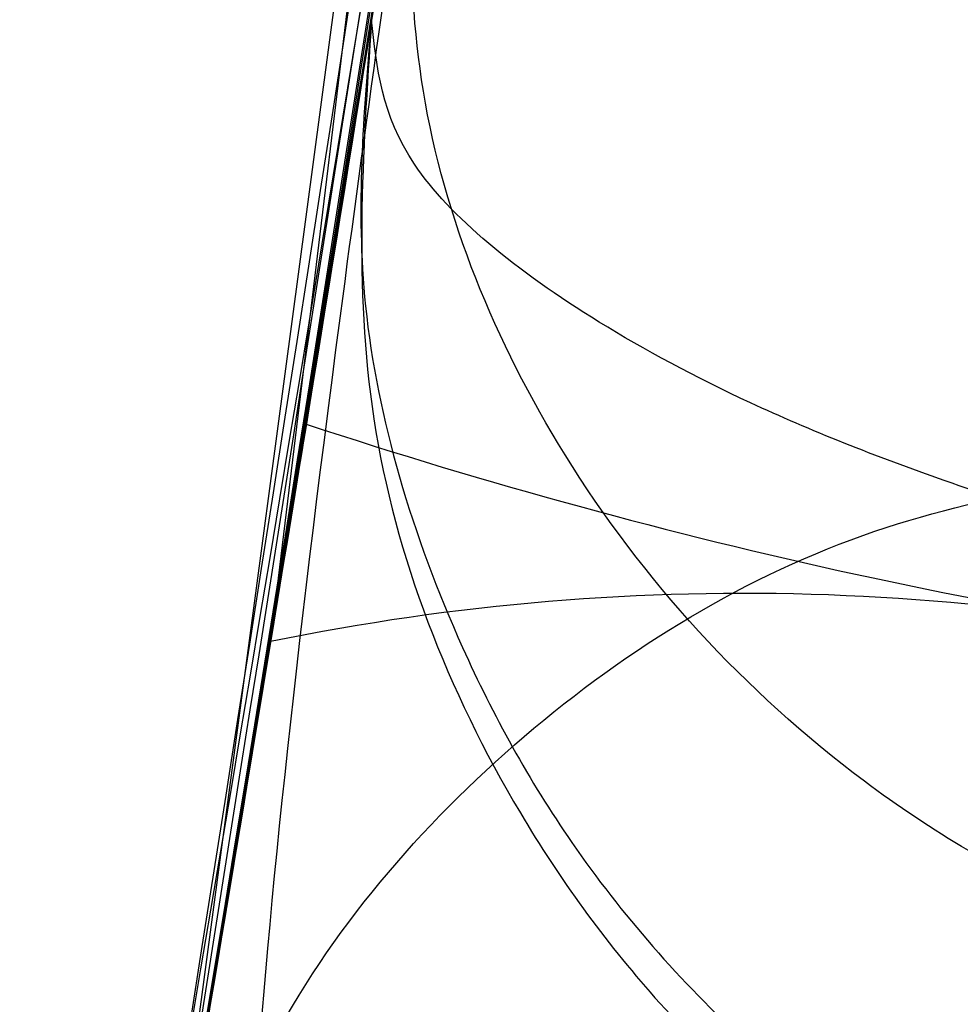
# Model space of a CAD drawing. Units: millimetres. Extents: x 14988 to 26317, y 31998 to 39787.
# Drawn here: x 19158 to 19158, y 33964 to 33964 of the extents above; entities that cross this region are included whole.
import ezdxf

# ---------------------------------------------------------------- set-up
doc = ezdxf.new("R2010")
doc.units = ezdxf.units.MM
doc.header["$LTSCALE"] = 200
doc.layers.add('OTWORY_MONTAŻOWE', color=1, linetype='Continuous')

msp = doc.modelspace()

# ---------------------------------------------------------------- linework, layer by layer
at = {"color": 7, "linetype": 'Continuous', "lineweight": 25}
for p, q in [((19158.38948172987, 33966.1699181029), (19158.08400675287, 33963.64513402791)), ((19158.38948172987, 33966.1699181029), (19158.08400675287, 33963.64513402791)), ((19158.38948172987, 33966.1699181029), (19158.08400675287, 33963.64513402791)), ((19158.33763897187, 33965.57900000791), (19158.06088026856, 33963.50682021184)), ((19158.33763897187, 33965.57900000791), (19158.06088026856, 33963.50682021184)), ((19158.33763897187, 33965.57900000791), (19158.06088026856, 33963.50682021184))]:
    msp.add_line(p, q, dxfattribs=at)
for centre, radius, start, end in [((19128.82849169086, 33968.4656462869), 30.00000000000218, 346.3871330479412, 354.8007267807155), ((19128.82849169086, 33968.4656462869), 30.00000000000474, 346.1303679813512, 354.5368105236042), ((19158.46276420606, 33964.8175903564), 1.185048672294895, 251.7531482362483, 263.6602348417306), ((19158.18625072996, 33963.14861998458), 0.5069319738976099, 74.21667396666975, 101.6359031601088)]:
    msp.add_arc(centre, radius, start, end, dxfattribs=at)
for points, knots in [([(19159.3033567619, 33975.85501693921), (19159.21687561686, 33974.67999273771), (19159.04745799069, 33972.37810588338), (19158.58628643974, 33969.03283513115), (19157.97695906603, 33965.86668731141), (19157.20541737368, 33962.88192607032), (19156.2758234232, 33960.07725916894), (19155.18352943333, 33957.45844543754), (19153.94211547279, 33955.00785857868), (19152.98485076002, 33953.53605831305), (19152.50639537718, 33952.80043027815)], [0, 0, 0, 0, 0.1390125459948364, 0.272327286371273, 0.4006875362230254, 0.5249255705163651, 0.6459587323805467, 0.7647786173296091, 0.8824327950305025, 1, 1, 1, 1]), ([(19159.30335676191, 33975.85501693921), (19159.21687561687, 33974.67999273771), (19159.0474579907, 33972.37810588338), (19158.58628643975, 33969.03283513115), (19157.97695906604, 33965.86668731141), (19157.20541737369, 33962.88192607032), (19156.27582342321, 33960.07725916894), (19155.18352943333, 33957.45844543754), (19153.9421154728, 33955.00785857868), (19152.98485076002, 33953.53605831305), (19152.50639537718, 33952.80043027815)], [0, 0, 0, 0, 0.1390125459948327, 0.2723272863712705, 0.4006875362230206, 0.5249255705163504, 0.6459587323805471, 0.7647786173295933, 0.8824327950304856, 1, 1, 1, 1]), ([(19158.91039044061, 33968.59640384751), (19158.90282048362, 33968.01734380289), (19158.88834071894, 33966.90972150286), (19158.75075905763, 33965.32278639836), (19158.55555988163, 33963.88683000184), (19158.31552323644, 33962.59826229019), (19158.03280807599, 33961.37710513314), (19157.71947569878, 33960.24648625871), (19157.39332145964, 33959.23107760266), (19157.10539785511, 33958.42238292794), (19156.93008522343, 33957.96183099259), (19156.85452177328, 33957.76332337294)], [0, 0, 0, 0, 0.157577238122607, 0.3014127197159507, 0.4321080153382269, 0.5500639371935048, 0.6555367167324251, 0.7700486892628591, 0.865482016345188, 0.9420199054924934, 1, 1, 1, 1]), ([(19158.91039044061, 33968.59640384751), (19158.90282048362, 33968.01734380289), (19158.88834071894, 33966.90972150285), (19158.75075905763, 33965.32278639833), (19158.55555988161, 33963.88683000176), (19158.31552323642, 33962.59826229005), (19158.03280807594, 33961.37710513292), (19157.71947569869, 33960.24648625838), (19157.39332145949, 33959.23107760219), (19157.10539785489, 33958.4223829273), (19156.93008522315, 33957.96183099185), (19156.85452177297, 33957.76332337213)], [0, 0, 0, 0, 0.1575772381112434, 0.3014127196958274, 0.4321080153119305, 0.5500639371635028, 0.6555367167012736, 0.7700486892338462, 0.8654820163222356, 0.9420199054793945, 1, 1, 1, 1]), ([(19158.91039044061, 33968.59640384751), (19158.90282048362, 33968.01734380291), (19158.88834071895, 33966.90972150291), (19158.75075905765, 33965.32278639851), (19158.55555988167, 33963.88683000214), (19158.31552323654, 33962.5982622907), (19158.03280807618, 33961.37710513396), (19157.71947569913, 33960.24648625992), (19157.39332146019, 33959.23107760438), (19157.10539785592, 33958.42238293023), (19156.93008522446, 33957.96183099532), (19156.85452177441, 33957.7633233759)], [0, 0, 0, 0, 0.1575772381641646, 0.3014127197895354, 0.4321080154345147, 0.5500639373031804, 0.6555367168462786, 0.7700486893689138, 0.8654820164291426, 0.9420199055403891, 1, 1, 1, 1]), ([(19154.6774509126, 33953.23963869618), (19154.98717192359, 33953.78809533854), (19155.61976792274, 33954.90830179971), (19156.44587414237, 33956.6958102844), (19157.18727918538, 33958.60372103768), (19157.69348999349, 33960.24112948586), (19158.03105207441, 33961.57061650413), (19158.2498593109, 33962.57055893613), (19158.44343159617, 33963.63225167953), (19158.60589564032, 33964.75542311787), (19158.72960562462, 33965.93935447778), (19158.81248234453, 33967.18289386708), (19158.82307780485, 33968.03185746774), (19158.82849169086, 33968.46564628152)], [0, 0, 0, 0, 0.1179720214629257, 0.2409543626108555, 0.3689509120722931, 0.5019650876366563, 0.5626018010552293, 0.6267419886559418, 0.6943858252660685, 0.7655334490922269, 0.8401849680509133, 0.918340464680555, 1, 1, 1, 1]), ([(19158.82849169086, 33968.46564628152), (19158.81220855498, 33967.71238105697), (19158.78088879049, 33966.26351459782), (19158.54270035091, 33964.18719981628), (19158.20762635458, 33962.30073187552), (19157.82442489438, 33960.72170480593), (19157.43323511333, 33959.39647234316), (19157.05144783172, 33958.27124608473), (19156.6348765145, 33957.1854003854), (19156.18709057555, 33956.1393737274), (19155.71050938136, 33955.13403798827), (19155.21144132794, 33954.16779726647), (19154.85402225465, 33953.54654720929), (19154.6774509126, 33953.23963869618)], [0, 0, 0, 0, 0.1417719991312678, 0.2726910624491347, 0.3927569620025688, 0.501969799913875, 0.5779431176004249, 0.6523066397818574, 0.7250609700320113, 0.7962067540017832, 0.8657446832706334, 0.9336754996495248, 1, 1, 1, 1]), ([(19154.6774509126, 33953.23963869618), (19154.98717192359, 33953.78809533854), (19155.61976792274, 33954.90830179971), (19156.44587414237, 33956.6958102844), (19157.18727918538, 33958.60372103768), (19157.69348999349, 33960.24112948586), (19158.03105207441, 33961.57061650413), (19158.24985931089, 33962.57055893613), (19158.44343159617, 33963.63225167953), (19158.60589564032, 33964.75542311787), (19158.72960562462, 33965.93935447778), (19158.81248234453, 33967.18289386708), (19158.82307780485, 33968.03185746774), (19158.82849169086, 33968.46564628152)], [0, 0, 0, 0, 0.1179720214629252, 0.2409543626108563, 0.3689509120722933, 0.5019650876366548, 0.5626018010552306, 0.6267419886559461, 0.6943858252660725, 0.7655334490922279, 0.8401849680509165, 0.9183404646805554, 1, 1, 1, 1]), ([(19158.82849169086, 33968.46564628152), (19158.81220855498, 33967.71238105697), (19158.78088879049, 33966.26351459782), (19158.54270035091, 33964.18719981628), (19158.20762635458, 33962.30073187552), (19157.82442489438, 33960.72170480593), (19157.43323511333, 33959.39647234316), (19157.05144783172, 33958.27124608473), (19156.6348765145, 33957.1854003854), (19156.18709057555, 33956.1393737274), (19155.71050938136, 33955.13403798827), (19155.21144132794, 33954.16779726647), (19154.85402225465, 33953.54654720929), (19154.6774509126, 33953.23963869618)], [0, 0, 0, 0, 0.1417719991312701, 0.2726910624491348, 0.3927569620025719, 0.5019697999138729, 0.577943117600426, 0.6523066397818574, 0.7250609700320092, 0.7962067540017832, 0.8657446832706354, 0.9336754996495229, 1, 1, 1, 1]), ([(19154.6774509126, 33953.23963869618), (19154.98717192359, 33953.78809533854), (19155.61976792274, 33954.90830179971), (19156.44587414237, 33956.6958102844), (19157.18727918538, 33958.60372103768), (19157.69348999349, 33960.24112948586), (19158.03105207441, 33961.57061650413), (19158.2498593109, 33962.57055893613), (19158.44343159617, 33963.63225167953), (19158.60589564032, 33964.75542311787), (19158.72960562462, 33965.93935447778), (19158.81248234453, 33967.18289386708), (19158.82307780485, 33968.03185746774), (19158.82849169086, 33968.46564628152)], [0, 0, 0, 0, 0.1179720214629256, 0.2409543626108572, 0.3689509120722967, 0.5019650876366566, 0.5626018010552326, 0.6267419886559449, 0.6943858252660716, 0.7655334490922272, 0.8401849680509161, 0.9183404646805552, 1, 1, 1, 1]), ([(19158.82849169086, 33968.46564628152), (19158.81220855498, 33967.71238105697), (19158.78088879049, 33966.26351459782), (19158.54270035091, 33964.18719981628), (19158.20762635458, 33962.30073187552), (19157.82442489438, 33960.72170480593), (19157.43323511333, 33959.39647234316), (19157.05144783172, 33958.27124608473), (19156.6348765145, 33957.1854003854), (19156.18709057555, 33956.1393737274), (19155.71050938136, 33955.13403798827), (19155.21144132794, 33954.16779726647), (19154.85402225465, 33953.54654720929), (19154.6774509126, 33953.23963869618)], [0, 0, 0, 0, 0.1417719991312703, 0.2726910624491346, 0.3927569620025717, 0.5019697999138728, 0.5779431176004258, 0.6523066397818573, 0.7250609700320091, 0.7962067540017831, 0.8657446832706353, 0.9336754996495228, 1, 1, 1, 1]), ([(19158.46302716525, 33967.50819169707), (19158.42744061343, 33966.80272571786), (19158.35634131502, 33965.39325687043), (19158.13559884367, 33963.99840342224), (19158.02534217978, 33963.30170066782)], [0, 0, 0, 0, 0.5005190292023552, 1, 1, 1, 1]), ([(19158.46302716525, 33967.50819169707), (19158.42744061343, 33966.80272571786), (19158.35634131502, 33965.39325687043), (19158.13559884367, 33963.99840342224), (19158.02534217978, 33963.30170066782)], [0, 0, 0, 0, 0.500519029202336, 1, 1, 1, 1]), ([(19158.46302716525, 33967.50819169707), (19158.42744061343, 33966.80272571786), (19158.35634131502, 33965.39325687043), (19158.13559884367, 33963.99840342224), (19158.02534217978, 33963.30170066782)], [0, 0, 0, 0, 0.5005190292023193, 1, 1, 1, 1]), ([(19158.04954638908, 33963.44046378748), (19158.12990501724, 33963.94704794964), (19158.29062290153, 33964.9602202327), (19158.37212896063, 33965.98291650191), (19158.41288214942, 33966.49426663449)], [0, 0, 0, 0, 0.4999980463667467, 1, 1, 1, 1]), ([(19158.04954638908, 33963.44046378748), (19158.12990501724, 33963.94704794964), (19158.29062290153, 33964.9602202327), (19158.37212896063, 33965.98291650191), (19158.41288214942, 33966.49426663449)], [0, 0, 0, 0, 0.4999980463667378, 1, 1, 1, 1]), ([(19158.04954638908, 33963.44046378748), (19158.12990501724, 33963.94704794964), (19158.29062290153, 33964.9602202327), (19158.37212896063, 33965.98291650191), (19158.41288214942, 33966.49426663449)], [0, 0, 0, 0, 0.499998046366749, 1, 1, 1, 1]), ([(19157.95436099243, 33962.91530819423), (19158.04965042111, 33963.45599329856), (19158.2406458591, 33964.53972724199), (19158.3405715842, 33965.63572957148), (19158.39064342087, 33966.1849259829)], [0, 0, 0, 0, 0.4989094487761845, 1, 1, 1, 1]), ([(19157.95436099243, 33962.91530819423), (19158.04965042111, 33963.45599329856), (19158.2406458591, 33964.53972724199), (19158.34057158419, 33965.63572957148), (19158.39064342087, 33966.1849259829)], [0, 0, 0, 0, 0.4989094487762075, 1, 1, 1, 1]), ([(19157.95436099243, 33962.91530819423), (19158.04965042111, 33963.45599329856), (19158.2406458591, 33964.53972724199), (19158.3405715842, 33965.63572957148), (19158.39064342087, 33966.1849259829)], [0, 0, 0, 0, 0.4989094487761965, 1, 1, 1, 1]), ([(19158.18384528291, 33962.78666515624), (19158.28242855156, 33963.34131889806), (19158.47959051434, 33964.45060064436), (19158.58210327952, 33965.57270577703), (19158.63335847287, 33966.13374532594)], [0, 0, 0, 0, 0.5000116008858914, 1, 1, 1, 1]), ([(19158.18384528291, 33962.78666515625), (19158.28242855156, 33963.34131889806), (19158.47959051434, 33964.45060064436), (19158.58210327952, 33965.57270577703), (19158.63335847287, 33966.13374532594)], [0, 0, 0, 0, 0.5000116008858956, 1, 1, 1, 1]), ([(19158.18384528291, 33962.78666515625), (19158.28242855156, 33963.34131889806), (19158.47959051434, 33964.45060064436), (19158.58210327952, 33965.57270577703), (19158.63335847287, 33966.13374532594)], [0, 0, 0, 0, 0.5000116008858956, 1, 1, 1, 1]), ([(19158.59485943531, 33965.74374448398), (19158.51371849249, 33965.01480840953), (19158.35145456599, 33963.5570975982), (19158.03017633452, 33962.12506041121), (19157.86955499811, 33961.40912106573)], [0, 0, 0, 0, 0.500055339356452, 1, 1, 1, 1]), ([(19158.59485943531, 33965.74374448398), (19158.51371849249, 33965.01480840953), (19158.35145456599, 33963.5570975982), (19158.03017633452, 33962.12506041121), (19157.86955499811, 33961.40912106573)], [0, 0, 0, 0, 0.5000553393564643, 1, 1, 1, 1]), ([(19158.59485943531, 33965.74374448398), (19158.51371849249, 33965.01480840953), (19158.35145456599, 33963.5570975982), (19158.03017633452, 33962.12506041121), (19157.86955499811, 33961.40912106573)], [0, 0, 0, 0, 0.5000553393564643, 1, 1, 1, 1]), ([(19158.34774559774, 33965.68426902952), (19158.26817448367, 33964.97779906947), (19158.10905064589, 33963.56502242749), (19157.79927524938, 33962.17656335029), (19157.64440545188, 33961.48241404552)], [0, 0, 0, 0, 0.5000577862357223, 1, 1, 1, 1]), ([(19158.34774559774, 33965.68426902952), (19158.26817448367, 33964.97779906947), (19158.10905064589, 33963.56502242749), (19157.79927524938, 33962.17656335029), (19157.64440545188, 33961.48241404552)], [0, 0, 0, 0, 0.500057786235695, 1, 1, 1, 1]), ([(19158.34774559774, 33965.68426902952), (19158.26817448367, 33964.97779906947), (19158.10905064589, 33963.56502242749), (19157.79927524938, 33962.17656335029), (19157.64440545188, 33961.48241404552)], [0, 0, 0, 0, 0.5000577862357075, 1, 1, 1, 1]), ([(19157.62898671595, 33961.4190940707), (19157.78518810444, 33962.11191595418), (19158.09761608236, 33963.49767149831), (19158.25994055804, 33964.90899507736), (19158.34110934256, 33965.61471378664)], [0, 0, 0, 0, 0.4999596692306743, 1, 1, 1, 1]), ([(19157.62898671595, 33961.4190940707), (19157.78518810444, 33962.11191595418), (19158.09761608236, 33963.49767149831), (19158.25994055804, 33964.90899507736), (19158.34110934256, 33965.61471378664)], [0, 0, 0, 0, 0.4999596692306582, 1, 1, 1, 1]), ([(19157.62898671595, 33961.4190940707), (19157.78518810444, 33962.11191595418), (19158.09761608236, 33963.49767149831), (19158.25994055804, 33964.90899507736), (19158.34110934256, 33965.61471378664)], [0, 0, 0, 0, 0.4999596692306595, 1, 1, 1, 1]), ([(19157.85314659367, 33961.27831578515), (19158.01523991373, 33961.99297999561), (19158.33945426966, 33963.42243061469), (19158.50517869768, 33964.87888218752), (19158.58804799527, 33965.60717022712)], [0, 0, 0, 0, 0.4999572569489667, 1, 1, 1, 1]), ([(19157.85314659367, 33961.27831578515), (19158.01523991373, 33961.99297999561), (19158.33945426966, 33963.42243061469), (19158.50517869768, 33964.87888218752), (19158.58804799527, 33965.60717022712)], [0, 0, 0, 0, 0.4999572569489601, 1, 1, 1, 1]), ([(19157.85314659367, 33961.27831578515), (19158.01523991373, 33961.99297999561), (19158.33945426966, 33963.42243061469), (19158.50517869768, 33964.87888218752), (19158.58804799527, 33965.60717022712)], [0, 0, 0, 0, 0.4999572569489601, 1, 1, 1, 1]), ([(19158.11728833487, 33963.8516576469), (19158.13342097952, 33963.95620662491), (19158.16574874929, 33964.1657094909), (19158.20754312384, 33964.46328363414), (19158.24291404525, 33964.73252071596), (19158.2803541031, 33965.03848658635), (19158.30953748394, 33965.30302131001), (19158.3184946588, 33965.39008584491), (19158.30300486424, 33965.24119355671), (19158.26787591492, 33964.93176801621), (19158.22572311937, 33964.59908956194), (19158.18705933366, 33964.31537001391), (19158.1422490684, 33964.00829116359), (19158.10859498412, 33963.7977518356), (19158.09171168787, 33963.69213024691)], [0, 0, 0, 0, 0.06234419004911063, 0.1249298342532134, 0.1872810301158488, 0.2500284148563892, 0.3749396189505591, 0.5001171556381881, 0.625244931629964, 0.7500528247206951, 0.8125316949368134, 0.8750746556810661, 0.9373285102521931, 1, 1, 1, 1]), ([(19158.11728833487, 33963.8516576469), (19158.13342097952, 33963.95620662491), (19158.16574874929, 33964.1657094909), (19158.20754312384, 33964.46328363414), (19158.24291404525, 33964.73252071596), (19158.2803541031, 33965.03848658635), (19158.30953748394, 33965.30302131001), (19158.3184946588, 33965.39008584491), (19158.30300486424, 33965.24119355671), (19158.26787591492, 33964.93176801621), (19158.22572311937, 33964.59908956194), (19158.18705933366, 33964.31537001391), (19158.1422490684, 33964.00829116359), (19158.10859498412, 33963.7977518356), (19158.09171168787, 33963.69213024691)], [0, 0, 0, 0, 0.06234419004912561, 0.1249298342532304, 0.1872810301158213, 0.2500284148562957, 0.3749396189505508, 0.5001171556383563, 0.6252449316299648, 0.7500528247207047, 0.8125316949368346, 0.8750746556810797, 0.9373285102521758, 1, 1, 1, 1]), ([(19158.11728833487, 33963.8516576469), (19158.13342097952, 33963.95620662491), (19158.16574874929, 33964.1657094909), (19158.20754312384, 33964.46328363414), (19158.24291404525, 33964.73252071596), (19158.2803541031, 33965.03848658635), (19158.30953748394, 33965.30302131001), (19158.3184946588, 33965.39008584491), (19158.30300486424, 33965.24119355671), (19158.26787591492, 33964.93176801621), (19158.22572311937, 33964.59908956194), (19158.18705933366, 33964.31537001391), (19158.1422490684, 33964.00829116359), (19158.10859498412, 33963.7977518356), (19158.09171168787, 33963.69213024691)], [0, 0, 0, 0, 0.06234419004912176, 0.1249298342532276, 0.1872810301159113, 0.250028414856266, 0.3749396189505991, 0.5001171556382773, 0.6252449316299298, 0.7500528247206733, 0.812531694936802, 0.875074655681069, 0.9373285102521789, 1, 1, 1, 1]), ([(19158.27722755786, 33965.01681230691), (19158.27616910131, 33965.0077082132), (19158.27405939518, 33964.98956201506), (19158.2626822362, 33964.89419623891), (19158.24597593465, 33964.75858776146), (19158.21644938162, 33964.52898621814), (19158.16762780475, 33964.17523415448), (19158.09598346033, 33963.71050541654), (19158.01791888383, 33963.25355338776), (19157.95538220966, 33962.91859641494), (19157.9148605755, 33962.71134247934), (19157.89139714794, 33962.59428094461), (19157.87658594002, 33962.52156068299), (19157.875870195, 33962.51814481208), (19157.87551218886, 33962.5164362389)], [0, 0, 0, 0, 0.06317857091150905, 0.1259269625212112, 0.1885471969867126, 0.2510870749251649, 0.3751813405141706, 0.4993590287781159, 0.6238334881334955, 0.7485834600269619, 0.8113926242367093, 0.8741278401988704, 0.9370404210006379, 0.9999999999999999, 0.9999999999999999, 0.9999999999999999, 0.9999999999999999]), ([(19158.27722755786, 33965.01681230691), (19158.27616910131, 33965.0077082132), (19158.27405939518, 33964.98956201506), (19158.2626822362, 33964.89419623891), (19158.24597593465, 33964.75858776146), (19158.21644938162, 33964.52898621814), (19158.16762780475, 33964.17523415448), (19158.09598346033, 33963.71050541654), (19158.01791888383, 33963.25355338776), (19157.95538220966, 33962.91859641494), (19157.9148605755, 33962.71134247934), (19157.89139714794, 33962.59428094461), (19157.87658594002, 33962.52156068299), (19157.875870195, 33962.51814481208), (19157.87551218886, 33962.5164362389)], [0, 0, 0, 0, 0.06317857091145254, 0.1259269625212113, 0.188547196986618, 0.2510870749250723, 0.3751813405141869, 0.4993590287781079, 0.6238334881335033, 0.748583460026976, 0.8113926242367254, 0.8741278401990421, 0.9370404210006942, 1, 1, 1, 1]), ([(19158.27722755786, 33965.01681230691), (19158.27616910131, 33965.0077082132), (19158.27405939518, 33964.98956201506), (19158.2626822362, 33964.89419623891), (19158.24597593465, 33964.75858776146), (19158.21644938162, 33964.52898621814), (19158.16762780475, 33964.17523415448), (19158.09598346033, 33963.71050541654), (19158.01791888383, 33963.25355338776), (19157.95538220966, 33962.91859641494), (19157.9148605755, 33962.71134247934), (19157.89139714794, 33962.59428094461), (19157.87658594002, 33962.52156068299), (19157.875870195, 33962.51814481208), (19157.87551218886, 33962.5164362389)], [0, 0, 0, 0, 0.06317857091145075, 0.1259269625212068, 0.1885471969866125, 0.2510870749251034, 0.3751813405141633, 0.4993590287780939, 0.6238334881334976, 0.7485834600269663, 0.8113926242366696, 0.874127840198933, 0.9370404210006962, 0.9999999999999999, 0.9999999999999999, 0.9999999999999999, 0.9999999999999999]), ([(19157.87551219087, 33962.51643624891), (19157.87738715838, 33962.52555201893), (19157.88112566112, 33962.54372797715), (19157.90037950873, 33962.63879215272), (19157.92709695982, 33962.77337940993), (19157.9710717587, 33963.00126923094), (19158.03536487217, 33963.35185303628), (19158.11284418521, 33963.81545896218), (19158.18188766531, 33964.27436599808), (19158.22737985645, 33964.61197844581), (19158.25371228874, 33964.82075734), (19158.26800078979, 33964.93851493897), (19158.27663759093, 33965.0115736565), (19158.2770308563, 33965.01506568176), (19158.27722755887, 33965.01681231491)], [0, 0, 0, 0, 0.06314290981219231, 0.1259008166590423, 0.1885045999489694, 0.2509730870783423, 0.3750854264053382, 0.499298660118572, 0.6237840837771047, 0.7485368990425881, 0.811341158228443, 0.8740971420006591, 0.9370261989396028, 1, 1, 1, 1]), ([(19157.87551219087, 33962.51643624891), (19157.87738715838, 33962.52555201893), (19157.88112566112, 33962.54372797715), (19157.90037950873, 33962.63879215272), (19157.92709695982, 33962.77337940993), (19157.9710717587, 33963.00126923094), (19158.03536487217, 33963.35185303628), (19158.11284418521, 33963.81545896218), (19158.18188766531, 33964.27436599808), (19158.22737985645, 33964.61197844581), (19158.25371228874, 33964.82075734), (19158.26800078979, 33964.93851493897), (19158.27663759093, 33965.0115736565), (19158.2770308563, 33965.01506568176), (19158.27722755887, 33965.01681231491)], [0, 0, 0, 0, 0.06314290981219592, 0.1259008166590495, 0.1885045999489886, 0.2509730870782852, 0.3750854264053278, 0.4992986601185687, 0.623784083777125, 0.7485368990426328, 0.8113411582285354, 0.8740971420006597, 0.9370261989395983, 1, 1, 1, 1]), ([(19157.87551219087, 33962.51643624891), (19157.87738715838, 33962.52555201893), (19157.88112566112, 33962.54372797715), (19157.90037950873, 33962.63879215272), (19157.92709695982, 33962.77337940993), (19157.9710717587, 33963.00126923094), (19158.03536487217, 33963.35185303628), (19158.11284418521, 33963.81545896218), (19158.18188766531, 33964.27436599808), (19158.22737985645, 33964.61197844581), (19158.25371228874, 33964.82075734), (19158.26800078979, 33964.93851493897), (19158.27663759093, 33965.0115736565), (19158.2770308563, 33965.01506568176), (19158.27722755887, 33965.01681231491)], [0, 0, 0, 0, 0.06314290981219073, 0.1259008166591483, 0.1885045999490341, 0.2509730870783655, 0.3750854264053476, 0.4992986601186089, 0.6237840837772121, 0.7485368990427111, 0.8113411582285645, 0.8740971420007855, 0.9370261989396622, 0.9999999999999999, 0.9999999999999999, 0.9999999999999999, 0.9999999999999999]), ([(19158.02278522687, 33963.28725610091), (19158.02212475983, 33963.28332314417), (19158.02080595574, 33963.27546991438), (19158.04635470704, 33963.42078208298), (19158.08696504185, 33963.66041557152), (19158.13552253041, 33963.96475317133), (19158.18322555553, 33964.28860695308), (19158.22357535589, 33964.58265041539), (19158.25231437432, 33964.80906659611), (19158.2593145808, 33964.86695157325), (19158.26282069587, 33964.8959437739)], [0, 0, 0, 0, 0.1258110675920662, 0.2512163979452439, 0.3761589620941775, 0.500764715788001, 0.6251323595742332, 0.7496563048598951, 0.8746131552276615, 1, 1, 1, 1]), ([(19158.02278522687, 33963.28725610091), (19158.02212475983, 33963.28332314417), (19158.02080595574, 33963.27546991438), (19158.04635470704, 33963.42078208298), (19158.08696504185, 33963.66041557152), (19158.13552253041, 33963.96475317133), (19158.18322555553, 33964.28860695308), (19158.22357535589, 33964.58265041538), (19158.25231437432, 33964.80906659611), (19158.2593145808, 33964.86695157325), (19158.26282069587, 33964.8959437739)], [0, 0, 0, 0, 0.1258110675921005, 0.251216397945089, 0.3761589620942448, 0.500764715788024, 0.6251323595742616, 0.7496563048601224, 0.8746131552277815, 1, 1, 1, 1]), ([(19158.02278522687, 33963.28725610091), (19158.02212475983, 33963.28332314417), (19158.02080595574, 33963.27546991438), (19158.04635470704, 33963.42078208298), (19158.08696504185, 33963.66041557152), (19158.13552253041, 33963.96475317133), (19158.18322555553, 33964.28860695308), (19158.22357535589, 33964.58265041539), (19158.25231437432, 33964.80906659611), (19158.2593145808, 33964.86695157325), (19158.26282069587, 33964.8959437739)], [0, 0, 0, 0, 0.1258110675919948, 0.251216397944884, 0.3761589620941918, 0.5007647157880107, 0.6251323595742475, 0.7496563048600168, 0.8746131552277205, 1, 1, 1, 1]), ([(19158.47077673587, 33964.75538928191), (19158.4588781303, 33964.64522134978), (19158.43514355881, 33964.42546545948), (19158.38916424861, 33964.03347465011), (19158.33917735839, 33963.6383383783), (19158.28880679588, 33963.26696570509), (19158.24391832192, 33962.95393903975), (19158.21025391963, 33962.72919092568), (19158.19094685252, 33962.60367670911), (19158.19361034235, 33962.62098547687), (19158.19494192787, 33962.6296388249)], [0, 0, 0, 0, 0.1252136406867766, 0.2497680999650216, 0.3746669012225849, 0.4995197359076907, 0.6245103536019124, 0.7496270609327357, 0.8748285138930048, 1, 1, 1, 1]), ([(19158.47077673587, 33964.75538928191), (19158.4588781303, 33964.64522134978), (19158.43514355881, 33964.42546545948), (19158.38916424861, 33964.03347465011), (19158.33917735839, 33963.6383383783), (19158.28880679588, 33963.26696570509), (19158.24391832192, 33962.95393903975), (19158.21025391963, 33962.72919092568), (19158.19094685252, 33962.60367670911), (19158.19361034235, 33962.62098547687), (19158.19494192787, 33962.6296388249)], [0, 0, 0, 0, 0.1252136406867914, 0.2497680999650339, 0.3746669012226316, 0.4995197359078049, 0.6245103536020833, 0.7496270609327331, 0.8748285138929348, 1, 1, 1, 1]), ([(19158.47077673587, 33964.75538928191), (19158.4588781303, 33964.64522134978), (19158.43514355881, 33964.42546545948), (19158.38916424861, 33964.03347465011), (19158.33917735839, 33963.6383383783), (19158.28880679588, 33963.26696570509), (19158.24391832192, 33962.95393903975), (19158.21025391963, 33962.72919092568), (19158.19094685252, 33962.60367670911), (19158.19361034235, 33962.62098547687), (19158.19494192787, 33962.6296388249)], [0, 0, 0, 0, 0.1252136406868927, 0.2497680999651032, 0.3746669012227166, 0.4995197359077894, 0.6245103536021087, 0.7496270609328717, 0.8748285138929371, 1, 1, 1, 1]), ([(19158.51898632187, 33964.7381111709), (19158.51790969629, 33964.73111933552), (19158.51575034593, 33964.71709605516), (19158.50420379485, 33964.64427340676), (19158.48720914515, 33964.53844887053), (19158.45717489859, 33964.35496605089), (19158.407660185, 33964.0660096451), (19158.33615947074, 33963.68370350236), (19158.25838099455, 33963.30768862734), (19158.19518707101, 33963.03401736938), (19158.15383373227, 33962.86772589105), (19158.13012195901, 33962.77611108873), (19158.11499182008, 33962.71976216825), (19158.1142518643, 33962.7171801642), (19158.11388380787, 33962.71589586691)], [0, 0, 0, 0, 0.05945665732387789, 0.1192501437768991, 0.1799548793531955, 0.242142632149963, 0.3689703136003582, 0.4988048306883939, 0.6290702285672142, 0.756785341746412, 0.8192881976986707, 0.8804750380082514, 0.940547891450244, 1, 1, 1, 1]), ([(19158.51898632187, 33964.7381111709), (19158.51790969629, 33964.73111933552), (19158.51575034593, 33964.71709605516), (19158.50420379485, 33964.64427340676), (19158.48720914515, 33964.53844887053), (19158.45717489859, 33964.35496605089), (19158.407660185, 33964.0660096451), (19158.33615947074, 33963.68370350236), (19158.25838099455, 33963.30768862734), (19158.19518707101, 33963.03401736938), (19158.15383373227, 33962.86772589105), (19158.130121959, 33962.77611108873), (19158.11499182008, 33962.71976216825), (19158.1142518643, 33962.7171801642), (19158.11388380787, 33962.71589586691)], [0, 0, 0, 0, 0.05945665732372252, 0.1192501437767454, 0.1799548793531054, 0.2421426321501055, 0.3689703136003419, 0.4988048306883655, 0.6290702285671466, 0.7567853417464632, 0.8192881976985368, 0.880475038008121, 0.9405478914502495, 1, 1, 1, 1]), ([(19158.51898632187, 33964.7381111709), (19158.51790969629, 33964.73111933552), (19158.51575034593, 33964.71709605516), (19158.50420379485, 33964.64427340676), (19158.48720914515, 33964.53844887053), (19158.45717489859, 33964.35496605089), (19158.407660185, 33964.0660096451), (19158.33615947074, 33963.68370350236), (19158.25838099455, 33963.30768862734), (19158.19518707101, 33963.03401736938), (19158.15383373227, 33962.86772589105), (19158.130121959, 33962.77611108873), (19158.11499182008, 33962.71976216825), (19158.1142518643, 33962.7171801642), (19158.11388380787, 33962.71589586691)], [0, 0, 0, 0, 0.05945665732379377, 0.1192501437767444, 0.1799548793531036, 0.2421426321500987, 0.3689703136003651, 0.4988048306883831, 0.6290702285671548, 0.7567853417465813, 0.8192881976984913, 0.8804750380082645, 0.9405478914501779, 1, 1, 1, 1]), ([(19158.11388380987, 33962.71589586691), (19158.11579451748, 33962.72294173274), (19158.11963065402, 33962.73708775026), (19158.1391270826, 33962.81010666773), (19158.16633381606, 33962.91538203623), (19158.2109512346, 33963.09792431511), (19158.27591698977, 33963.38422483768), (19158.3531431089, 33963.76565353638), (19158.42207404991, 33964.14323400385), (19158.46818012523, 33964.41899506885), (19158.49510764469, 33964.5861565903), (19158.50955295039, 33964.67791070302), (19158.5183776531, 33964.73420927448), (19158.51878411644, 33964.73681492035), (19158.51898632287, 33964.7381111709)], [0, 0, 0, 0, 0.05963518486176916, 0.1197298373819842, 0.1806217523863537, 0.2430235165048352, 0.3702749368225035, 0.5002351228667009, 0.6303164477467934, 0.7576841933918909, 0.8199173129117429, 0.8808775204511691, 0.9407392296015444, 1, 1, 1, 1]), ([(19158.11388380987, 33962.71589586691), (19158.11579451748, 33962.72294173274), (19158.11963065402, 33962.73708775026), (19158.1391270826, 33962.81010666773), (19158.16633381606, 33962.91538203623), (19158.2109512346, 33963.09792431511), (19158.27591698977, 33963.38422483768), (19158.3531431089, 33963.76565353638), (19158.42207404991, 33964.14323400385), (19158.46818012523, 33964.41899506885), (19158.49510764469, 33964.5861565903), (19158.50955295039, 33964.67791070302), (19158.5183776531, 33964.73420927448), (19158.51878411644, 33964.73681492035), (19158.51898632287, 33964.7381111709)], [0, 0, 0, 0, 0.05963518486176383, 0.119729837381956, 0.1806217523862077, 0.2430235165048786, 0.370274936822464, 0.5002351228666604, 0.6303164477466795, 0.7576841933919737, 0.8199173129117067, 0.8808775204511978, 0.9407392296017011, 0.9999999999999999, 0.9999999999999999, 0.9999999999999999, 0.9999999999999999]), ([(19158.11388380987, 33962.71589586691), (19158.11579451748, 33962.72294173274), (19158.11963065402, 33962.73708775026), (19158.1391270826, 33962.81010666773), (19158.16633381606, 33962.91538203623), (19158.2109512346, 33963.09792431511), (19158.27591698977, 33963.38422483768), (19158.3531431089, 33963.76565353638), (19158.42207404991, 33964.14323400385), (19158.46818012523, 33964.41899506885), (19158.49510764469, 33964.5861565903), (19158.50955295039, 33964.67791070302), (19158.5183776531, 33964.73420927448), (19158.51878411644, 33964.73681492035), (19158.51898632287, 33964.7381111709)], [0, 0, 0, 0, 0.05963518486169622, 0.1197298373818259, 0.1806217523862632, 0.2430235165047915, 0.3702749368224575, 0.5002351228666613, 0.630316447746708, 0.7576841933919368, 0.8199173129116739, 0.8808775204510411, 0.9407392296016212, 1, 1, 1, 1]), ([(19157.95589256587, 33962.92335269491), (19157.95457200727, 33962.9164126416), (19157.9519307347, 33962.90253171849), (19157.97107176409, 33963.00312546984), (19158.00443535143, 33963.18332373582), (19158.04896980087, 33963.4344580112), (19158.09887788428, 33963.73275966929), (19158.14848913997, 33964.0502879597), (19158.19415204679, 33964.36550059035), (19158.21764224171, 33964.54204091866), (19158.22942106287, 33964.6305645329)], [0, 0, 0, 0, 0.1253907305950206, 0.2507962133687305, 0.3760530180060161, 0.5010553510597694, 0.6258763437738247, 0.7505495464496932, 0.8749166497421584, 1, 1, 1, 1]), ([(19157.95589256587, 33962.92335269491), (19157.95457200727, 33962.9164126416), (19157.9519307347, 33962.90253171849), (19157.97107176409, 33963.00312546984), (19158.00443535143, 33963.18332373582), (19158.04896980087, 33963.4344580112), (19158.09887788428, 33963.73275966929), (19158.14848913997, 33964.0502879597), (19158.19415204679, 33964.36550059035), (19158.21764224171, 33964.54204091866), (19158.22942106287, 33964.6305645329)], [0, 0, 0, 0, 0.1253907305949497, 0.2507962133688415, 0.376053018006143, 0.5010553510598753, 0.6258763437737818, 0.750549546449728, 0.8749166497421673, 0.9999999999999999, 0.9999999999999999, 0.9999999999999999, 0.9999999999999999]), ([(19157.95589256587, 33962.92335269491), (19157.95457200727, 33962.9164126416), (19157.9519307347, 33962.90253171849), (19157.97107176409, 33963.00312546984), (19158.00443535143, 33963.18332373582), (19158.04896980087, 33963.4344580112), (19158.09887788428, 33963.73275966929), (19158.14848913997, 33964.0502879597), (19158.19415204679, 33964.36550059035), (19158.21764224171, 33964.54204091866), (19158.22942106287, 33964.6305645329)], [0, 0, 0, 0, 0.1253907305949347, 0.2507962133689774, 0.3760530180061211, 0.5010553510598923, 0.6258763437738184, 0.7505495464497304, 0.8749166497421412, 1, 1, 1, 1]), ([(19158.03391084887, 33963.3503758369), (19158.03955010135, 33963.38240204576), (19158.0508083913, 33963.4463396591), (19158.09549829874, 33963.71223294287), (19158.15084858994, 33964.06291987021), (19158.18716913072, 33964.32110117943), (19158.20534840787, 33964.45032694191)], [0, 0, 0, 0, 0.2509751241461551, 0.5010505777120139, 0.7502641855360955, 0.9999999999999999, 0.9999999999999999, 0.9999999999999999, 0.9999999999999999]), ([(19158.03391084887, 33963.3503758369), (19158.03955010135, 33963.38240204576), (19158.0508083913, 33963.4463396591), (19158.09549829874, 33963.71223294287), (19158.15084858994, 33964.06291987021), (19158.18716913072, 33964.32110117943), (19158.20534840786, 33964.45032694191)], [0, 0, 0, 0, 0.2509751241463864, 0.5010505777121244, 0.7502641855361243, 1, 1, 1, 1]), ([(19158.03391084887, 33963.3503758369), (19158.03955010135, 33963.38240204576), (19158.0508083913, 33963.4463396591), (19158.09549829874, 33963.71223294287), (19158.15084858994, 33964.06291987021), (19158.18716913072, 33964.32110117943), (19158.20534840786, 33964.45032694191)], [0, 0, 0, 0, 0.2509751241464994, 0.5010505777121165, 0.750264185536149, 1, 1, 1, 1]), ([(19158.18242233886, 33964.28602244191), (19158.16380596095, 33964.15907996796), (19158.12654106899, 33963.90497588826), (19158.07269784389, 33963.57405532646), (19158.02782384552, 33963.31449156696), (19158.01366963538, 33963.23601810983), (19158.00658231049, 33963.19672472076)], [0, 0, 0, 0, 0.249179345255277, 0.4987888311899881, 0.7490325240771362, 0.9999999999999999, 0.9999999999999999, 0.9999999999999999, 0.9999999999999999]), ([(19158.18242233886, 33964.28602244191), (19158.16380596095, 33964.15907996796), (19158.12654106899, 33963.90497588826), (19158.07269784389, 33963.57405532646), (19158.02782384552, 33963.31449156696), (19158.01366963538, 33963.23601810983), (19158.00658231049, 33963.19672472076)], [0, 0, 0, 0, 0.249179345255171, 0.498788831189858, 0.7490325240765718, 1, 1, 1, 1]), ([(19158.18242233886, 33964.28602244191), (19158.16380596095, 33964.15907996796), (19158.12654106899, 33963.90497588826), (19158.07269784389, 33963.57405532646), (19158.02782384552, 33963.31449156696), (19158.01366963538, 33963.23601810983), (19158.00658231049, 33963.19672472076)], [0, 0, 0, 0, 0.2491793452552141, 0.4987888311900329, 0.7490325240767876, 1, 1, 1, 1]), ([(19158.13878682386, 33963.9902581249), (19158.12970668997, 33963.93156715358), (19158.11158212297, 33963.81441596893), (19158.08531100868, 33963.65230891309), (19158.06443984836, 33963.52753863264), (19158.05896962942, 33963.49551990907), (19158.05622858286, 33963.4794757959)], [0, 0, 0, 0, 0.2500258336127408, 0.4990686291439618, 0.7489906309915328, 1, 1, 1, 1]), ([(19158.13878682386, 33963.9902581249), (19158.12970668997, 33963.93156715358), (19158.11158212297, 33963.81441596893), (19158.08531100868, 33963.65230891309), (19158.06443984836, 33963.52753863264), (19158.05896962942, 33963.49551990907), (19158.05622858286, 33963.4794757959)], [0, 0, 0, 0, 0.2500258336126284, 0.4990686291440279, 0.7489906309915327, 1, 1, 1, 1]), ([(19158.13878682386, 33963.9902581249), (19158.12970668997, 33963.93156715358), (19158.11158212297, 33963.81441596893), (19158.08531100868, 33963.65230891309), (19158.06443984836, 33963.52753863264), (19158.05896962942, 33963.49551990907), (19158.05622858286, 33963.4794757959)], [0, 0, 0, 0, 0.250025833612667, 0.499068629144388, 0.7489906309914818, 1, 1, 1, 1]), ([(19158.13541954511, 33963.96826040916), (19158.12185996475, 33963.87734447724), (19158.09612433351, 33963.70478907088), (19158.07695084691, 33963.52735898653), (19158.07892492224, 33963.44175726804), (19158.09638954635, 33963.42741014346), (19158.11941790055, 33963.43722888825), (19158.13674851544, 33963.44755487736), (19158.15430396311, 33963.45778618512), (19158.16914944835, 33963.46500974669), (19158.17954312672, 33963.46940438918), (19158.18999253123, 33963.47314704496), (19158.20397803588, 33963.47728017611), (19158.22904365079, 33963.48254163903), (19158.24782468536, 33963.483498649), (19158.26072519864, 33963.48415601002)], [0, 0, 0, 0, 0.243258889129693, 0.4616972578856174, 0.6449401432278528, 0.7848174376914894, 0.8367429400655099, 0.8760702052240453, 0.9038109750579922, 0.9146138449909984, 0.924172572603579, 0.9330924857157552, 0.9418678404438962, 0.9600695747763535, 1, 1, 1, 1]), ([(19158.13541954514, 33963.96826040934), (19158.12185996478, 33963.8773444774), (19158.09612433353, 33963.70478907099), (19158.07695084691, 33963.52735898658), (19158.07892492225, 33963.44175726806), (19158.09638954635, 33963.42741014346), (19158.11941790055, 33963.43722888825), (19158.13674851544, 33963.44755487736), (19158.15430396311, 33963.45778618512), (19158.16914944835, 33963.46500974669), (19158.17954312672, 33963.46940438918), (19158.18999253123, 33963.47314704496), (19158.20397803588, 33963.47728017611), (19158.22904365079, 33963.48254163903), (19158.24782468536, 33963.483498649), (19158.26072519864, 33963.48415601002)], [0, 0, 0, 0, 0.2432588891328097, 0.4616972578926903, 0.6449401432373328, 0.7848174377032597, 0.8367429400768674, 0.8760702052351558, 0.9038109750680231, 0.9146138450002389, 0.9241725726114558, 0.9330924857224645, 0.9418678404496044, 0.960069574779743, 1, 1, 1, 1]), ([(19158.13541954457, 33963.96826040561), (19158.12185996427, 33963.87734447414), (19158.09612433314, 33963.70478906863), (19158.07695084672, 33963.52735898546), (19158.07892492219, 33963.44175726771), (19158.09638954634, 33963.42741014339), (19158.11941790055, 33963.43722888825), (19158.13674851544, 33963.44755487737), (19158.15430396312, 33963.45778618512), (19158.16914944835, 33963.46500974669), (19158.17954312672, 33963.46940438917), (19158.18999253122, 33963.47314704495), (19158.20397803588, 33963.4772801761), (19158.22904365078, 33963.48254163902), (19158.24782468536, 33963.483498649), (19158.26072519864, 33963.48415601002)], [0, 0, 0, 0, 0.2432588890659228, 0.4616972577439617, 0.6449401430331562, 0.7848174374655162, 0.8367429398359562, 0.8760702050023661, 0.9038109748613536, 0.9146138448127172, 0.924172572446568, 0.9330924855822564, 0.9418678403339443, 0.9600695747085694, 1, 1, 1, 1]), ([(19158.09171169287, 33963.69213027791), (19158.07435984557, 33963.58791225427), (19158.03962624741, 33963.37929660128), (19157.96905781669, 33962.98732700553), (19157.8868495738, 33962.56691403725), (19157.82070277963, 33962.25396483805), (19157.80164982115, 33962.16674232492), (19157.83415401287, 33962.31629518241), (19157.910080576, 33962.68130004594), (19157.99584533709, 33963.13135045584), (19158.06654691669, 33963.53613008637), (19158.10034112395, 33963.74627407164), (19158.11728834087, 33963.8516576859)], [0, 0, 0, 0, 0.06248911983798482, 0.1250859312483417, 0.2497436254895414, 0.3747811467931149, 0.5000667312752846, 0.6253510522447487, 0.7503278060646488, 0.874937975250885, 0.9372835336751885, 1, 1, 1, 1]), ([(19158.09171169287, 33963.69213027791), (19158.07435984557, 33963.58791225427), (19158.03962624741, 33963.37929660128), (19157.96905781669, 33962.98732700553), (19157.8868495738, 33962.56691403725), (19157.82070277963, 33962.25396483805), (19157.80164982115, 33962.16674232492), (19157.83415401287, 33962.31629518241), (19157.910080576, 33962.68130004594), (19157.99584533708, 33963.13135045584), (19158.06654691669, 33963.53613008637), (19158.10034112395, 33963.74627407164), (19158.11728834087, 33963.8516576859)], [0, 0, 0, 0, 0.06248911983796192, 0.1250859312483701, 0.2497436254895661, 0.3747811467931406, 0.5000667312754031, 0.6253510522447863, 0.7503278060646335, 0.874937975250914, 0.9372835336751641, 0.9999999999999999, 0.9999999999999999, 0.9999999999999999, 0.9999999999999999]), ([(19158.09171169287, 33963.69213027791), (19158.07435984557, 33963.58791225427), (19158.03962624741, 33963.37929660128), (19157.96905781669, 33962.98732700553), (19157.8868495738, 33962.56691403725), (19157.82070277963, 33962.25396483805), (19157.80164982115, 33962.16674232492), (19157.83415401287, 33962.31629518241), (19157.910080576, 33962.68130004594), (19157.99584533708, 33963.13135045584), (19158.06654691669, 33963.53613008637), (19158.10034112395, 33963.74627407164), (19158.11728834087, 33963.8516576859)], [0, 0, 0, 0, 0.06248911983795371, 0.1250859312483759, 0.2497436254895438, 0.3747811467932675, 0.5000667312753975, 0.6253510522448202, 0.7503278060646301, 0.874937975250908, 0.93728353367517, 1, 1, 1, 1]), ([(19158.31312846287, 33963.57004368792), (19158.29471549646, 33963.57515129876), (19158.25876192122, 33963.58512453535), (19158.19855758202, 33963.62102537235), (19158.14469522422, 33963.68011151156), (19158.11108603183, 33963.76222261952), (19158.11436648401, 33963.81670300784), (19158.11596642886, 33963.8432742279)], [0, 0, 0, 0, 0.1494380367175765, 0.2917960952859466, 0.548471602675655, 0.7797801964685271, 1, 1, 1, 1]), ([(19158.31312846287, 33963.57004368792), (19158.29471549646, 33963.57515129876), (19158.25876192122, 33963.58512453535), (19158.19855758202, 33963.62102537235), (19158.14469522422, 33963.68011151156), (19158.11108603183, 33963.76222261952), (19158.11436648401, 33963.81670300784), (19158.11596642886, 33963.8432742279)], [0, 0, 0, 0, 0.1494380367176133, 0.2917960952858427, 0.5484716026753614, 0.7797801964684843, 0.9999999999999999, 0.9999999999999999, 0.9999999999999999, 0.9999999999999999]), ([(19158.31312846287, 33963.57004368792), (19158.29471549646, 33963.57515129876), (19158.25876192122, 33963.58512453535), (19158.19855758202, 33963.62102537235), (19158.14469522422, 33963.68011151156), (19158.11108603183, 33963.76222261952), (19158.11436648401, 33963.81670300784), (19158.11596642886, 33963.8432742279)], [0, 0, 0, 0, 0.1494380367175547, 0.2917960952857885, 0.5484716026749739, 0.7797801964679334, 0.9999999999999999, 0.9999999999999999, 0.9999999999999999, 0.9999999999999999]), ([(19158.35769854387, 33963.82484649391), (19158.34061915458, 33963.70109291527), (19158.30661094858, 33963.45467677455), (19158.25298773152, 33963.0979833986), (19158.20076181095, 33962.76941187042), (19158.13650192186, 33962.38669678699), (19158.07225287376, 33962.03096747795), (19158.03939525705, 33961.85837600773), (19158.05864250488, 33961.95887012014), (19158.11470659408, 33962.26415045614), (19158.17514702448, 33962.61621072958), (19158.22598392966, 33962.92752737761), (19158.27949342518, 33963.27275827778), (19158.31443136787, 33963.51741772427), (19158.33190624187, 33963.6397887819)], [0, 0, 0, 0, 0.0633965857240208, 0.1262342645887636, 0.1890504500195285, 0.2518145646997105, 0.3760955819394974, 0.5000084858457692, 0.6239173632396541, 0.7482109338923923, 0.8110775102533753, 0.8737793122560085, 0.9368683315713384, 1, 1, 1, 1]), ([(19158.35769854387, 33963.82484649391), (19158.34061915458, 33963.70109291527), (19158.30661094858, 33963.45467677455), (19158.25298773152, 33963.0979833986), (19158.20076181095, 33962.76941187042), (19158.13650192186, 33962.38669678699), (19158.07225287376, 33962.03096747795), (19158.03939525705, 33961.85837600773), (19158.05864250488, 33961.95887012014), (19158.11470659408, 33962.26415045614), (19158.17514702448, 33962.61621072958), (19158.22598392966, 33962.92752737761), (19158.27949342518, 33963.27275827778), (19158.31443136787, 33963.51741772427), (19158.33190624187, 33963.6397887819)], [0, 0, 0, 0, 0.0633965857240258, 0.1262342645887594, 0.1890504500195501, 0.2518145646996788, 0.3760955819394722, 0.5000084858458895, 0.6239173632396648, 0.7482109338924278, 0.811077510253366, 0.8737793122559797, 0.9368683315713586, 1, 1, 1, 1]), ([(19158.35769854387, 33963.82484649391), (19158.34061915458, 33963.70109291527), (19158.30661094858, 33963.45467677455), (19158.25298773152, 33963.0979833986), (19158.20076181095, 33962.76941187042), (19158.13650192186, 33962.38669678699), (19158.07225287376, 33962.03096747795), (19158.03939525705, 33961.85837600773), (19158.05864250488, 33961.95887012014), (19158.11470659408, 33962.26415045614), (19158.17514702448, 33962.61621072958), (19158.22598392966, 33962.92752737761), (19158.27949342518, 33963.27275827778), (19158.31443136787, 33963.51741772427), (19158.33190624187, 33963.6397887819)], [0, 0, 0, 0, 0.06339658572401963, 0.1262342645887532, 0.1890504500195413, 0.2518145646996674, 0.3760955819394556, 0.5000084858458677, 0.6239173632396752, 0.7482109338923681, 0.8110775102534066, 0.8737793122560176, 0.9368683315713555, 1, 1, 1, 1]), ([(19158.43777744781, 33963.63965447546), (19158.40376111426, 33963.43876685009), (19158.33566293646, 33963.03660471782), (19158.23321072707, 33962.51357686634), (19158.15006965934, 33962.11894394339), (19158.10099315848, 33961.89887403781), (19158.09777694129, 33961.88464032881), (19158.14244861967, 33962.08431731731), (19158.22614124497, 33962.47754162512), (19158.33172383018, 33963.01803118574), (19158.4152647951, 33963.49610083654), (19158.45785034333, 33963.76479713059), (19158.46738957372, 33963.82498552684)], [0, 0, 0, 0, 0.1037025021045436, 0.2076047207566054, 0.3132693835800469, 0.4214529471029416, 0.5310311160364786, 0.6413772583115697, 0.7524511530735649, 0.8618494992361119, 0.9690540685981772, 0.9999999999999999, 0.9999999999999999, 0.9999999999999999, 0.9999999999999999]), ([(19158.43777744781, 33963.63965447546), (19158.40376111426, 33963.43876685009), (19158.33566293646, 33963.03660471782), (19158.23321072707, 33962.51357686634), (19158.15006965934, 33962.11894394339), (19158.10099315848, 33961.89887403781), (19158.09777694129, 33961.88464032881), (19158.14244861967, 33962.08431731731), (19158.22614124497, 33962.47754162512), (19158.33172383018, 33963.01803118574), (19158.4152647951, 33963.49610083654), (19158.45785034333, 33963.76479713059), (19158.46738957372, 33963.82498552684)], [0, 0, 0, 0, 0.1037025021045436, 0.2076047207566054, 0.3132693835800469, 0.4214529471029416, 0.5310311160364786, 0.6413772583115697, 0.7524511530735649, 0.8618494992361119, 0.9690540685981772, 0.9999999999999999, 0.9999999999999999, 0.9999999999999999, 0.9999999999999999]), ([(19158.43777744781, 33963.63965447546), (19158.40376111426, 33963.43876685009), (19158.33566293646, 33963.03660471782), (19158.23321072707, 33962.51357686634), (19158.15006965934, 33962.11894394339), (19158.10099315848, 33961.89887403781), (19158.09777694129, 33961.88464032881), (19158.14244861967, 33962.08431731731), (19158.22614124497, 33962.47754162512), (19158.33172383018, 33963.01803118574), (19158.4152647951, 33963.49610083654), (19158.45785034333, 33963.76479713059), (19158.46738957372, 33963.82498552684)], [0, 0, 0, 0, 0.1037025021045433, 0.2076047207566064, 0.3132693835800474, 0.4214529471029418, 0.5310311160364785, 0.6413772583115693, 0.7524511530735642, 0.8618494992361124, 0.9690540685981773, 1, 1, 1, 1]), ([(19158.10583039512, 33963.7795030541), (19158.10391077947, 33963.75054849385), (19158.09996889151, 33963.69109094985), (19158.12866549735, 33963.61850704561), (19158.16645526461, 33963.56622603743), (19158.2059723567, 33963.53061264999), (19158.25503275467, 33963.502073099), (19158.29264238376, 33963.49315975837), (19158.31186184687, 33963.4886048179)], [0, 0, 0, 0, 0.2186452675794211, 0.4489831829149687, 0.5741459582576874, 0.7076289197309615, 0.8505910500430567, 1, 1, 1, 1]), ([(19158.10583039512, 33963.7795030541), (19158.10391077947, 33963.75054849385), (19158.09996889151, 33963.69109094985), (19158.12866549735, 33963.61850704561), (19158.16645526461, 33963.56622603743), (19158.2059723567, 33963.53061264999), (19158.25503275467, 33963.502073099), (19158.29264238376, 33963.49315975837), (19158.31186184687, 33963.4886048179)], [0, 0, 0, 0, 0.2186452675793816, 0.4489831829147642, 0.574145958257818, 0.7076289197309499, 0.8505910500430508, 1, 1, 1, 1]), ([(19158.10583039512, 33963.7795030541), (19158.10391077947, 33963.75054849385), (19158.09996889151, 33963.69109094985), (19158.12866549735, 33963.61850704561), (19158.16645526461, 33963.56622603743), (19158.2059723567, 33963.53061264999), (19158.25503275467, 33963.502073099), (19158.29264238376, 33963.49315975837), (19158.31186184687, 33963.4886048179)], [0, 0, 0, 0, 0.2186452675793957, 0.4489831829148136, 0.5741459582577484, 0.7076289197308732, 0.8505910500429354, 0.9999999999999999, 0.9999999999999999, 0.9999999999999999, 0.9999999999999999]), ([(19158.10583053787, 33963.77950394591), (19158.10409513232, 33963.75918360854), (19158.10038042268, 33963.71568705932), (19158.11920493978, 33963.65271002218), (19158.14891984778, 33963.59868128046), (19158.18736119621, 33963.55483416439), (19158.24254346383, 33963.51477942898), (19158.28859949012, 33963.50156733561), (19158.31274095508, 33963.49464187299)], [0, 0, 0, 0, 0.1789935025619956, 0.3831432301450011, 0.5062934991247893, 0.6496694992580855, 0.8163651494195474, 1, 1, 1, 1]), ([(19158.10583053787, 33963.77950394591), (19158.10409513232, 33963.75918360854), (19158.10038042268, 33963.71568705932), (19158.11920493978, 33963.65271002218), (19158.14891984778, 33963.59868128046), (19158.18736119621, 33963.55483416439), (19158.24254346383, 33963.51477942898), (19158.28859949012, 33963.50156733561), (19158.31274095508, 33963.49464187299)], [0, 0, 0, 0, 0.1789935025615848, 0.3831432301453309, 0.5062934991244363, 0.6496694992581212, 0.8163651494196122, 1, 1, 1, 1]), ([(19158.10583053787, 33963.77950394591), (19158.10409513232, 33963.75918360854), (19158.10038042268, 33963.71568705932), (19158.11920493978, 33963.65271002218), (19158.14891984778, 33963.59868128046), (19158.18736119621, 33963.55483416439), (19158.24254346383, 33963.51477942898), (19158.28859949012, 33963.50156733561), (19158.31274095508, 33963.49464187299)], [0, 0, 0, 0, 0.1789935025614308, 0.3831432301453483, 0.5062934991249305, 0.6496694992582314, 0.8163651494197027, 0.9999999999999999, 0.9999999999999999, 0.9999999999999999, 0.9999999999999999]), ([(19158.33832350687, 33963.6529266779), (19158.31895439161, 33963.65656224589), (19158.28104899005, 33963.66367706053), (19158.22986477719, 33963.67908841373), (19158.18733559755, 33963.69606924316), (19158.14479093596, 33963.71889988836), (19158.10910902743, 33963.74812074555), (19158.10690419841, 33963.76922585206), (19158.10583048857, 33963.77950363791)], [0, 0, 0, 0, 0.1493678848298182, 0.292313282260772, 0.4257962028986671, 0.5509677178431083, 0.7813298107771592, 1, 1, 1, 1]), ([(19158.33832350686, 33963.6529266779), (19158.31895439161, 33963.65656224589), (19158.28104899005, 33963.66367706053), (19158.22986477719, 33963.67908841373), (19158.18733559755, 33963.69606924316), (19158.14479093596, 33963.71889988836), (19158.10910902743, 33963.74812074555), (19158.10690419841, 33963.76922585206), (19158.10583048857, 33963.77950363791)], [0, 0, 0, 0, 0.1493678848297042, 0.2923132822609187, 0.4257962028995064, 0.5509677178442441, 0.7813298107775621, 1, 1, 1, 1]), ([(19158.33832350686, 33963.6529266779), (19158.31895439161, 33963.65656224589), (19158.28104899005, 33963.66367706053), (19158.22986477719, 33963.67908841373), (19158.18733559755, 33963.69606924316), (19158.14479093596, 33963.71889988836), (19158.10910902743, 33963.74812074555), (19158.10690419841, 33963.76922585206), (19158.10583048857, 33963.77950363791)], [0, 0, 0, 0, 0.1493678848297978, 0.2923132822612292, 0.4257962029001884, 0.5509677178450045, 0.7813298107779458, 1, 1, 1, 1]), ([(19158.0562285929, 33963.47947585469), (19158.06352642682, 33963.5061356791), (19158.07857740987, 33963.56111864652), (19158.13570877204, 33963.6281789946), (19158.21112319472, 33963.67435161336), (19158.26836761455, 33963.68113011929), (19158.29612395898, 33963.68441684218)], [0, 0, 0, 0, 0.2424371187259635, 0.499999999798958, 0.7575628809925282, 1, 1, 1, 1]), ([(19158.0562285929, 33963.47947585469), (19158.06352642682, 33963.5061356791), (19158.07857740987, 33963.56111864652), (19158.13570877204, 33963.6281789946), (19158.21112319472, 33963.67435161336), (19158.26836761455, 33963.68113011929), (19158.29612395898, 33963.68441684218)], [0, 0, 0, 0, 0.2424371187262545, 0.4999999997989947, 0.7575628809925353, 1, 1, 1, 1]), ([(19158.0562285929, 33963.47947585469), (19158.06352642682, 33963.5061356791), (19158.07857740987, 33963.56111864652), (19158.13570877204, 33963.6281789946), (19158.21112319472, 33963.67435161336), (19158.26836761455, 33963.68113011929), (19158.29612395898, 33963.68441684218)], [0, 0, 0, 0, 0.2424371187259519, 0.4999999997988689, 0.7575628809923453, 0.9999999999999999, 0.9999999999999999, 0.9999999999999999, 0.9999999999999999]), ([(19158.08400675287, 33963.64513402791), (19158.07455517746, 33963.58845702214), (19158.0556432917, 33963.47505063101), (19158.03202252154, 33963.33930131379), (19158.02031210177, 33963.27316986966), (19158.01647098742, 33963.25172805172), (19158.01718529591, 33963.25576620276), (19158.01754346987, 33963.2577910429)], [0, 0, 0, 0, 0.2488319861667253, 0.4978939371511872, 0.7473693569740814, 0.8733240379304161, 1, 1, 1, 1]), ([(19158.08400675287, 33963.64513402791), (19158.07455517746, 33963.58845702214), (19158.0556432917, 33963.47505063101), (19158.03202252154, 33963.33930131379), (19158.02031210177, 33963.27316986966), (19158.01647098741, 33963.25172805172), (19158.01718529591, 33963.25576620276), (19158.01754346986, 33963.2577910429)], [0, 0, 0, 0, 0.2488319861669301, 0.4978939371512696, 0.7473693569739991, 0.8733240379303749, 1, 1, 1, 1]), ([(19158.08400675287, 33963.64513402791), (19158.07455517746, 33963.58845702214), (19158.0556432917, 33963.47505063101), (19158.03202252154, 33963.33930131379), (19158.02031210177, 33963.27316986966), (19158.01647098741, 33963.25172805172), (19158.01718529591, 33963.25576620276), (19158.01754346986, 33963.2577910429)], [0, 0, 0, 0, 0.2488319861668235, 0.4978939371513361, 0.7473693569743199, 0.8733240379300699, 0.9999999999999999, 0.9999999999999999, 0.9999999999999999, 0.9999999999999999])]:
    msp.add_open_spline(points, degree=3, knots=knots, dxfattribs=at)
at = {"layer": 'OTWORY_MONTAŻOWE'}
msp.add_arc((19178.521574188, 33900.18341161491), 200.0000000000146, 22.61986494804355, 202.6198649480406, dxfattribs=at)

doc.saveas('drawing.dxf')
